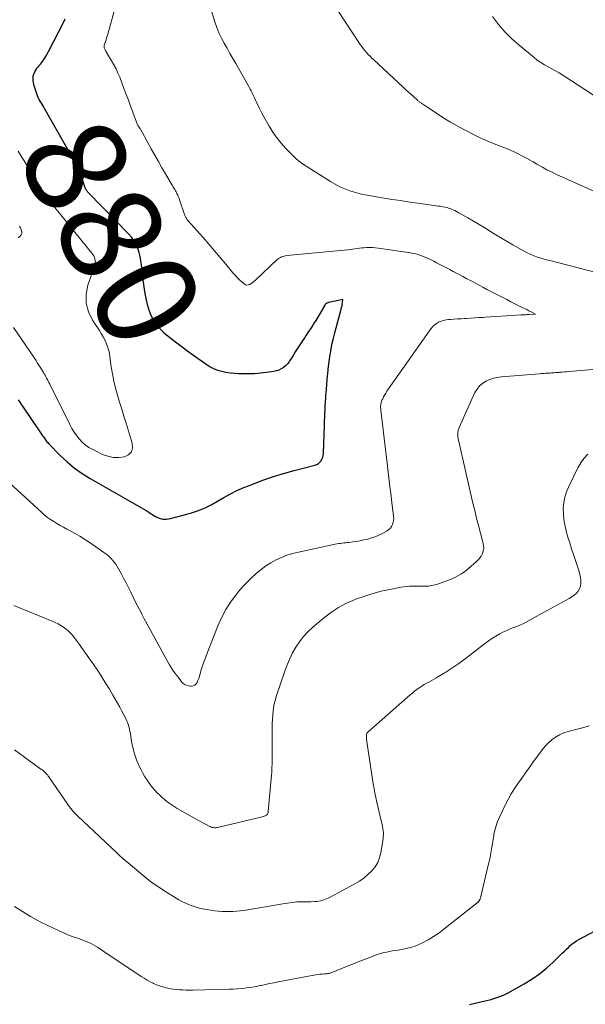
# Model space of a CAD drawing. Units: feet. Extents: x 2015000 to 2020021, y 565000 to 570000.
# Drawn here: x 2016213 to 2016325, y 566793 to 566989 of the extents above; entities that cross this region are included whole.
import ezdxf
from ezdxf.enums import TextEntityAlignment as Align

# ---------------------------------------------------------------- set-up
doc = ezdxf.new("R2010")
doc.units = ezdxf.units.FT
doc.header["$LTSCALE"] = 100
doc.header["$MEASUREMENT"] = 0
for name, color, linetype, lineweight in [('CONTOUR INDEX', 32, 'Continuous', 25), ('CONTOUR INDEX LABEL', 7, 'Continuous', 15), ('CONTOUR INTERMEDIATE', 40, 'Continuous', 15)]:
    doc.layers.add(name, color=color, linetype=linetype, lineweight=lineweight)
doc.styles.add('slant', font='romans.shx', dxfattribs={"oblique": 14.999978})

msp = doc.modelspace()

# ---------------------------------------------------------------- linework, layer by layer
at = {"layer": 'CONTOUR INDEX', "flags": 128}
for points, elevation in [([(2016212.57, 566913.67), (2016212.91, 566913.18), (2016213.25, 566912.68), (2016213.59, 566912.19), (2016216.48, 566907.91), (2016216.68, 566907.61), (2016216.89, 566907.31), (2016217.1, 566907.01), (2016217.31, 566906.71), (2016217.45, 566906.51), (2016217.59, 566906.32), (2016217.73, 566906.12), (2016217.87, 566905.92), (2016218.01, 566905.72), (2016218.15, 566905.53), (2016218.3, 566905.34), (2016218.46, 566905.15), (2016218.63, 566904.97), (2016220.95, 566902.6), (2016222.33, 566901.31), (2016223.77, 566900.09), (2016225.3, 566899), (2016226.91, 566897.99), (2016238.05, 566891.61), (2016238.13, 566891.57), (2016238.2, 566891.52), (2016238.27, 566891.48), (2016238.34, 566891.43), (2016238.41, 566891.38), (2016238.48, 566891.33), (2016238.55, 566891.29), (2016238.62, 566891.24), (2016239.88, 566890.46), (2016240.6, 566890.13), (2016241.33, 566889.93), (2016242.09, 566889.92), (2016242.87, 566890.03), (2016246.88, 566891.14), (2016248.28, 566891.6), (2016249.64, 566892.13), (2016250.95, 566892.78), (2016252.23, 566893.5), (2016253.5, 566894.25), (2016254.79, 566894.96), (2016256.11, 566895.59), (2016257.46, 566896.19), (2016258.92, 566896.78), (2016261.04, 566897.59), (2016263.17, 566898.34), (2016265.33, 566899.01), (2016267.51, 566899.61), (2016271.61, 566900.65), (2016271.97, 566900.79), (2016272.3, 566900.97), (2016272.58, 566901.23), (2016272.83, 566901.53), (2016273.01, 566901.87), (2016273.16, 566902.24), (2016273.25, 566902.62), (2016273.3, 566903.01), (2016273.52, 566908.72), (2016273.54, 566909.47), (2016273.57, 566910.23), (2016273.6, 566910.98), (2016273.63, 566911.74), (2016273.66, 566912.49), (2016273.7, 566913.24), (2016273.75, 566914), (2016273.81, 566914.75), (2016273.84, 566915), (2016273.91, 566915.87), (2016273.99, 566916.75), (2016274.07, 566917.63), (2016274.14, 566918.5), (2016274.17, 566918.76), (2016274.26, 566919.77), (2016274.38, 566920.77), (2016274.51, 566921.77), (2016274.66, 566922.77), (2016274.68, 566922.86), (2016274.86, 566923.9), (2016275.07, 566924.94), (2016275.31, 566925.97), (2016275.57, 566926.99), (2016276.86, 566931.74), (2016276.93, 566932.05), (2016277, 566932.36), (2016277.05, 566932.68), (2016277.09, 566932.99), (2016277.15, 566933.63), (2016274.38, 566933.05), (2016274.27, 566933.02), (2016274.16, 566932.98), (2016274.05, 566932.93), (2016273.94, 566932.88), (2016273.86, 566932.84), (2016273.8, 566932.8), (2016273.74, 566932.75), (2016273.69, 566932.71), (2016273.65, 566932.65), (2016273.61, 566932.59), (2016273.57, 566932.53), (2016273.53, 566932.47), (2016273.49, 566932.41), (2016271.77, 566929.48), (2016271.48, 566928.99), (2016271.17, 566928.5), (2016270.86, 566928.01), (2016270.54, 566927.53), (2016270.22, 566927.05), (2016269.9, 566926.57), (2016269.58, 566926.09), (2016269.26, 566925.61), (2016268.49, 566924.43), (2016268.09, 566923.83), (2016267.71, 566923.22), (2016267.33, 566922.61), (2016266.96, 566921.99), (2016266.78, 566921.69), (2016266.48, 566921.24), (2016266.15, 566920.82), (2016265.77, 566920.45), (2016265.36, 566920.1), (2016264.91, 566919.81), (2016264.44, 566919.57), (2016263.94, 566919.41), (2016263.41, 566919.3), (2016261.99, 566919.1), (2016260.79, 566918.97), (2016259.59, 566918.87), (2016258.38, 566918.83), (2016257.17, 566918.82), (2016256.48, 566918.83), (2016255.62, 566918.88), (2016254.77, 566918.96), (2016253.92, 566919.1), (2016253.08, 566919.28), (2016252.27, 566919.54), (2016251.48, 566919.84), (2016250.73, 566920.24), (2016250.01, 566920.7), (2016247.44, 566922.52), (2016246.32, 566923.32), (2016245.22, 566924.13), (2016244.13, 566924.95), (2016243.04, 566925.79), (2016242.43, 566926.26), (2016241.69, 566926.9), (2016241, 566927.58), (2016240.38, 566928.32), (2016239.8, 566929.11), (2016239.32, 566929.95), (2016238.9, 566930.82), (2016238.58, 566931.74), (2016238.32, 566932.67), (2016238.07, 566933.87), (2016237.8, 566935.25), (2016237.57, 566936.64), (2016237.38, 566938.03), (2016237.23, 566939.42), (2016237.12, 566940.51), (2016237.01, 566941.35), (2016236.85, 566942.19), (2016236.63, 566943.02), (2016236.36, 566943.83), (2016236.02, 566944.61), (2016235.61, 566945.35), (2016235.12, 566946.03), (2016234.56, 566946.68), (2016226.56, 566954.88), (2016226.45, 566955), (2016226.35, 566955.12), (2016226.25, 566955.25), (2016226.16, 566955.38), (2016226.1, 566955.47), (2016226.04, 566955.56), (2016225.99, 566955.66), (2016225.95, 566955.76), (2016225.91, 566955.86), (2016224.74, 566959.49), (2016224.74, 566959.51), (2016224.73, 566959.52), (2016224.73, 566959.54), (2016224.72, 566959.56), (2016224.69, 566959.62), (2016224.68, 566959.64), (2016224.67, 566959.66), (2016224.66, 566959.67), (2016224.65, 566959.69), (2016224.49, 566959.96), (2016224.4, 566960.11), (2016224.32, 566960.26), (2016224.23, 566960.41), (2016224.14, 566960.56), (2016217.85, 566971.68), (2016217.64, 566972.04), (2016217.43, 566972.4), (2016217.21, 566972.75), (2016216.98, 566973.1), (2016216.77, 566973.46), (2016216.58, 566973.83), (2016216.41, 566974.21), (2016216.27, 566974.6), (2016215.69, 566976.35), (2016215.54, 566977.27), (2016215.58, 566978.14), (2016215.9, 566978.96), (2016216.39, 566979.75), (2016217.03, 566980.51), (2016217.62, 566981.31), (2016218.15, 566982.15), (2016218.64, 566983.02), (2016221.59, 566988.81), (2016221.91, 566989.49)], 880), ([(2016302.37, 566793.33), (2016305.46, 566794.03), (2016306.06, 566794.18), (2016306.65, 566794.33), (2016307.23, 566794.5), (2016307.81, 566794.67), (2016308.39, 566794.87), (2016308.95, 566795.1), (2016309.5, 566795.36), (2016310.04, 566795.64), (2016313.24, 566797.42), (2016314.79, 566798.36), (2016316.28, 566799.39), (2016317.69, 566800.53), (2016319.03, 566801.75), (2016320.89, 566803.58), (2016321.27, 566803.95), (2016321.64, 566804.31), (2016322.02, 566804.66), (2016322.4, 566805.02), (2016322.8, 566805.36), (2016323.21, 566805.67), (2016323.64, 566805.96), (2016324.09, 566806.22), (2016329.36, 566809.06)], 900)]:
    msp.add_lwpolyline(points, dxfattribs=dict(at, elevation=elevation))
at = {"layer": 'CONTOUR INTERMEDIATE', "flags": 128}
for points, elevation in [([(2016207.7, 566900.01), (2016217.28, 566891.23), (2016217.85, 566890.74), (2016218.43, 566890.27), (2016219.03, 566889.84), (2016219.65, 566889.43), (2016220.29, 566889.04), (2016220.94, 566888.66), (2016221.59, 566888.3), (2016222.25, 566887.95), (2016222.91, 566887.61), (2016223.89, 566887.08), (2016224.85, 566886.52), (2016225.8, 566885.93), (2016226.73, 566885.31), (2016229.8, 566883.17), (2016230.22, 566882.85), (2016230.62, 566882.52), (2016231, 566882.16), (2016231.36, 566881.78), (2016231.69, 566881.37), (2016232, 566880.95), (2016232.29, 566880.51), (2016232.55, 566880.06), (2016233.06, 566879.13), (2016233.56, 566878.2), (2016234.05, 566877.26), (2016234.53, 566876.32), (2016235, 566875.37), (2016236.02, 566873.28), (2016236.33, 566872.67), (2016236.64, 566872.05), (2016236.95, 566871.44), (2016237.28, 566870.84), (2016237.6, 566870.23), (2016237.93, 566869.63), (2016238.25, 566869.02), (2016238.58, 566868.42), (2016242.18, 566861.83), (2016242.7, 566860.93), (2016243.24, 566860.05), (2016243.83, 566859.2), (2016244.45, 566858.37), (2016245.07, 566857.56), (2016245.43, 566857.21), (2016245.83, 566856.93), (2016246.28, 566856.78), (2016246.78, 566856.69), (2016247.01, 566856.69), (2016247.38, 566856.75), (2016247.71, 566856.88), (2016247.97, 566857.12), (2016248.19, 566857.43), (2016248.35, 566857.81), (2016248.5, 566858.2), (2016248.63, 566858.59), (2016248.75, 566858.99), (2016248.76, 566859.04), (2016248.88, 566859.47), (2016249.01, 566859.9), (2016249.14, 566860.32), (2016249.28, 566860.74), (2016249.48, 566861.3), (2016249.73, 566862), (2016249.98, 566862.69), (2016250.24, 566863.39), (2016250.51, 566864.08), (2016252.36, 566868.83), (2016253.07, 566870.41), (2016253.87, 566871.94), (2016254.81, 566873.38), (2016255.85, 566874.77), (2016256.5, 566875.56), (2016257.3, 566876.49), (2016258.14, 566877.4), (2016259.01, 566878.26), (2016259.91, 566879.1), (2016259.98, 566879.17), (2016260.89, 566879.92), (2016261.84, 566880.61), (2016262.84, 566881.23), (2016263.87, 566881.8), (2016264.95, 566882.29), (2016266.05, 566882.72), (2016267.17, 566883.07), (2016268.32, 566883.36), (2016275.66, 566884.92), (2016276, 566884.99), (2016276.35, 566885.05), (2016276.69, 566885.1), (2016277.04, 566885.14), (2016277.38, 566885.18), (2016277.73, 566885.21), (2016278.08, 566885.26), (2016278.42, 566885.3), (2016279.18, 566885.39), (2016279.9, 566885.5), (2016280.62, 566885.62), (2016281.33, 566885.77), (2016282.05, 566885.93), (2016282.14, 566885.96), (2016282.88, 566886.18), (2016283.61, 566886.43), (2016284.32, 566886.74), (2016285.02, 566887.08), (2016285.98, 566887.6), (2016286.32, 566887.84), (2016286.63, 566888.12), (2016286.86, 566888.46), (2016287.06, 566888.83), (2016287.18, 566889.25), (2016287.26, 566889.67), (2016287.28, 566890.09), (2016287.25, 566890.52), (2016286.91, 566893.25), (2016286.68, 566895.05), (2016286.46, 566896.85), (2016286.24, 566898.65), (2016286.03, 566900.46), (2016284.71, 566911.62), (2016284.69, 566911.87), (2016284.68, 566912.12), (2016284.68, 566912.37), (2016284.7, 566912.62), (2016284.73, 566912.86), (2016284.78, 566913.1), (2016284.86, 566913.34), (2016284.95, 566913.57), (2016285.1, 566913.89), (2016285.28, 566914.28), (2016285.49, 566914.65), (2016285.71, 566915.01), (2016285.94, 566915.37), (2016294.68, 566927.77), (2016295, 566928.17), (2016295.36, 566928.53), (2016295.77, 566928.84), (2016296.22, 566929.11), (2016296.69, 566929.32), (2016297.18, 566929.48), (2016297.69, 566929.59), (2016298.2, 566929.65), (2016298.56, 566929.67), (2016299.26, 566929.72), (2016299.97, 566929.76), (2016300.67, 566929.81), (2016301.37, 566929.85), (2016301.68, 566929.87), (2016302.53, 566929.92), (2016303.38, 566929.98), (2016304.24, 566930.03), (2016305.09, 566930.08), (2016305.5, 566930.11), (2016306.56, 566930.18), (2016307.62, 566930.24), (2016308.68, 566930.31), (2016309.74, 566930.38), (2016312.6, 566930.56), (2016312.81, 566930.57), (2016313.01, 566930.58), (2016313.22, 566930.6), (2016313.43, 566930.61), (2016313.64, 566930.62), (2016313.85, 566930.64), (2016314.05, 566930.65), (2016314.26, 566930.66), (2016315.49, 566930.74), (2016314.61, 566931.18), (2016314.17, 566931.4), (2016313.73, 566931.62), (2016313.28, 566931.85), (2016312.84, 566932.07), (2016311.37, 566932.81), (2016310.58, 566933.21), (2016309.78, 566933.61), (2016308.99, 566934.02), (2016308.2, 566934.42), (2016307.41, 566934.83), (2016306.62, 566935.25), (2016305.83, 566935.66), (2016305.04, 566936.08), (2016303.55, 566936.88), (2016302.7, 566937.33), (2016301.85, 566937.78), (2016301, 566938.24), (2016300.15, 566938.69), (2016299.76, 566938.89), (2016299.11, 566939.24), (2016298.45, 566939.59), (2016297.79, 566939.93), (2016297.13, 566940.28), (2016296.87, 566940.41), (2016296.34, 566940.69), (2016295.8, 566940.96), (2016295.27, 566941.24), (2016294.74, 566941.51), (2016294.62, 566941.58), (2016294.14, 566941.81), (2016293.66, 566942.03), (2016293.17, 566942.23), (2016292.68, 566942.41), (2016292.18, 566942.57), (2016291.67, 566942.71), (2016291.16, 566942.82), (2016290.64, 566942.92), (2016284.21, 566943.88), (2016283.67, 566943.94), (2016283.12, 566943.99), (2016282.57, 566944), (2016282.03, 566943.99), (2016281.85, 566943.98), (2016281.39, 566943.95), (2016280.93, 566943.91), (2016280.48, 566943.85), (2016280.02, 566943.79), (2016279.56, 566943.72), (2016279.11, 566943.66), (2016278.65, 566943.61), (2016278.19, 566943.56), (2016266.05, 566942.38), (2016265.78, 566942.34), (2016265.51, 566942.29), (2016265.25, 566942.22), (2016264.99, 566942.14), (2016264.75, 566942.03), (2016264.51, 566941.9), (2016264.29, 566941.75), (2016264.08, 566941.58), (2016259.77, 566937.49), (2016259.51, 566937.26), (2016259.24, 566937.04), (2016258.96, 566936.84), (2016258.67, 566936.64), (2016258.38, 566936.54), (2016258.1, 566936.5), (2016257.83, 566936.58), (2016257.56, 566936.73), (2016257.11, 566937.12), (2016256.63, 566937.55), (2016256.16, 566938), (2016255.72, 566938.47), (2016255.3, 566938.95), (2016253.89, 566940.65), (2016252.77, 566941.99), (2016251.64, 566943.33), (2016250.5, 566944.65), (2016249.35, 566945.97), (2016246.34, 566949.4), (2016246.23, 566949.53), (2016246.13, 566949.66), (2016246.04, 566949.8), (2016245.95, 566949.94), (2016245.87, 566950.09), (2016245.79, 566950.24), (2016245.73, 566950.4), (2016245.67, 566950.55), (2016244.69, 566953.5), (2016244.58, 566953.81), (2016244.45, 566954.11), (2016244.32, 566954.42), (2016244.17, 566954.71), (2016244.1, 566954.85), (2016243.98, 566955.08), (2016243.86, 566955.3), (2016243.74, 566955.52), (2016243.61, 566955.73), (2016243.48, 566955.95), (2016243.35, 566956.16), (2016243.22, 566956.38), (2016243.09, 566956.6), (2016241.9, 566958.63), (2016241.18, 566959.87), (2016240.47, 566961.12), (2016239.76, 566962.36), (2016239.06, 566963.61), (2016236.83, 566967.65), (2016236.8, 566967.71), (2016236.76, 566967.77), (2016236.72, 566967.83), (2016236.68, 566967.89), (2016236.64, 566967.95), (2016236.6, 566968.01), (2016236.56, 566968.07), (2016236.52, 566968.13), (2016236.41, 566968.3), (2016236.32, 566968.44), (2016236.24, 566968.59), (2016236.16, 566968.75), (2016236.1, 566968.91), (2016235.37, 566970.95), (2016234.94, 566972.13), (2016234.51, 566973.3), (2016234.07, 566974.48), (2016233.63, 566975.65), (2016232.78, 566977.87), (2016232.43, 566978.71), (2016232.05, 566979.53), (2016231.63, 566980.34), (2016231.18, 566981.12), (2016230.15, 566982.83), (2016230.06, 566982.99), (2016229.97, 566983.14), (2016229.88, 566983.31), (2016229.8, 566983.47), (2016229.73, 566983.63), (2016229.7, 566983.72), (2016229.67, 566983.8), (2016229.67, 566983.89), (2016229.67, 566983.98), (2016229.68, 566984.17), (2016229.7, 566984.24), (2016229.94, 566984.97), (2016230.06, 566985.34), (2016230.18, 566985.71), (2016230.29, 566986.08), (2016230.4, 566986.45), (2016231.84, 566991.51)], 884), ([(2016327.57, 566939.02), (2016318.31, 566941.38), (2016317.65, 566941.56), (2016316.99, 566941.74), (2016316.34, 566941.94), (2016315.69, 566942.15), (2016315.05, 566942.39), (2016314.42, 566942.65), (2016313.8, 566942.94), (2016313.2, 566943.27), (2016311, 566944.53), (2016309.87, 566945.19), (2016308.75, 566945.85), (2016307.62, 566946.53), (2016306.51, 566947.21), (2016305.39, 566947.89), (2016304.27, 566948.56), (2016303.14, 566949.22), (2016302.01, 566949.88), (2016300.12, 566950.97), (2016299.79, 566951.15), (2016299.45, 566951.33), (2016299.11, 566951.48), (2016298.76, 566951.63), (2016298.64, 566951.68), (2016298.34, 566951.78), (2016298.04, 566951.88), (2016297.74, 566951.96), (2016297.43, 566952.03), (2016297.13, 566952.09), (2016296.82, 566952.15), (2016296.51, 566952.2), (2016296.19, 566952.25), (2016292.55, 566952.75), (2016290.55, 566953.03), (2016288.56, 566953.33), (2016286.57, 566953.64), (2016284.59, 566953.96), (2016281.62, 566954.45), (2016281.12, 566954.55), (2016280.62, 566954.66), (2016280.13, 566954.79), (2016279.65, 566954.94), (2016278.57, 566955.29), (2016277.56, 566955.66), (2016276.57, 566956.08), (2016275.62, 566956.57), (2016274.69, 566957.11), (2016270.38, 566959.82), (2016269.14, 566960.67), (2016267.96, 566961.59), (2016266.86, 566962.61), (2016265.81, 566963.68), (2016265.35, 566964.2), (2016264.61, 566965.09), (2016263.9, 566966.01), (2016263.24, 566966.96), (2016262.62, 566967.94), (2016262.49, 566968.16), (2016261.97, 566969.06), (2016261.47, 566969.97), (2016260.99, 566970.88), (2016260.53, 566971.81), (2016259.98, 566972.94), (2016259.8, 566973.31), (2016259.63, 566973.68), (2016259.46, 566974.05), (2016259.29, 566974.42), (2016259.12, 566974.8), (2016258.94, 566975.16), (2016258.75, 566975.53), (2016258.56, 566975.89), (2016255.87, 566980.62), (2016255.29, 566981.63), (2016254.71, 566982.64), (2016254.13, 566983.65), (2016253.55, 566984.65), (2016253, 566985.67), (2016252.5, 566986.72), (2016252.07, 566987.79), (2016251.69, 566988.89), (2016250.96, 566991.3)], 888), ([(2016333.33, 566952.39), (2016319.54, 566958.61), (2016318.64, 566959.04), (2016317.75, 566959.48), (2016316.88, 566959.96), (2016316.01, 566960.45), (2016315.76, 566960.6), (2016315.03, 566961.03), (2016314.29, 566961.45), (2016313.55, 566961.86), (2016312.8, 566962.26), (2016312.04, 566962.64), (2016311.27, 566963.01), (2016310.5, 566963.34), (2016309.71, 566963.67), (2016307.95, 566964.36), (2016306.34, 566965.02), (2016304.74, 566965.72), (2016303.17, 566966.47), (2016301.62, 566967.26), (2016301.24, 566967.46), (2016299.9, 566968.19), (2016298.58, 566968.96), (2016297.28, 566969.76), (2016296, 566970.58), (2016293.84, 566972.01), (2016293.65, 566972.14), (2016293.45, 566972.27), (2016293.25, 566972.4), (2016293.06, 566972.53), (2016292.9, 566972.63), (2016292.78, 566972.71), (2016292.66, 566972.79), (2016292.55, 566972.87), (2016292.44, 566972.95), (2016292.33, 566973.04), (2016292.22, 566973.13), (2016292.11, 566973.22), (2016292.01, 566973.31), (2016291.19, 566974.05), (2016290.68, 566974.52), (2016290.16, 566974.99), (2016289.65, 566975.46), (2016289.14, 566975.93), (2016283.3, 566981.33), (2016282.93, 566981.69), (2016282.57, 566982.05), (2016282.22, 566982.42), (2016281.87, 566982.8), (2016281.54, 566983.19), (2016281.22, 566983.59), (2016280.92, 566984), (2016280.63, 566984.43), (2016276.03, 566991.4)], 892), ([(2016327.05, 566974.34), (2016320.92, 566978.32), (2016320.21, 566978.76), (2016319.48, 566979.19), (2016318.75, 566979.59), (2016318, 566979.98), (2016317.26, 566980.38), (2016316.54, 566980.81), (2016315.85, 566981.29), (2016315.19, 566981.8), (2016312.23, 566984.25), (2016310.77, 566985.55), (2016309.39, 566986.92), (2016308.13, 566988.4), (2016306.94, 566989.96)], 896), ([(2016211.64, 566928.1), (2016215.68, 566922.17), (2016216.07, 566921.58), (2016216.46, 566920.99), (2016216.84, 566920.39), (2016217.21, 566919.79), (2016217.59, 566919.14), (2016217.76, 566918.85), (2016217.93, 566918.57), (2016218.09, 566918.28), (2016218.24, 566917.98), (2016218.4, 566917.69), (2016218.55, 566917.4), (2016218.7, 566917.1), (2016218.85, 566916.8), (2016222.86, 566908.73), (2016223.27, 566907.97), (2016223.72, 566907.23), (2016224.22, 566906.53), (2016224.75, 566905.85), (2016225.34, 566905.23), (2016225.97, 566904.66), (2016226.67, 566904.18), (2016227.42, 566903.76), (2016229.35, 566902.81), (2016230.41, 566902.43), (2016231.49, 566902.19), (2016232.59, 566902.17), (2016233.71, 566902.3), (2016234.53, 566902.74), (2016235.1, 566903.32), (2016235.32, 566904.1), (2016235.29, 566905.02), (2016234.04, 566909.04), (2016233.61, 566910.43), (2016233.18, 566911.82), (2016232.75, 566913.21), (2016232.32, 566914.59), (2016231.93, 566915.99), (2016231.59, 566917.4), (2016231.32, 566918.82), (2016231.1, 566920.25), (2016230.84, 566922.24), (2016230.72, 566922.94), (2016230.56, 566923.63), (2016230.34, 566924.3), (2016230.09, 566924.96), (2016229.79, 566925.61), (2016229.47, 566926.24), (2016229.11, 566926.85), (2016228.73, 566927.45), (2016227.36, 566929.52), (2016226.57, 566931.19), (2016226.1, 566932.89), (2016226.12, 566934.66), (2016226.45, 566936.48), (2016227.8, 566940.43), (2016227.87, 566940.74), (2016227.91, 566941.06), (2016227.9, 566941.38), (2016227.84, 566941.71), (2016227.74, 566942.02), (2016227.61, 566942.32), (2016227.44, 566942.6), (2016227.25, 566942.87), (2016220.46, 566951.21), (2016220.13, 566951.62), (2016219.8, 566952.03), (2016219.48, 566952.44), (2016219.16, 566952.86), (2016219.13, 566952.89), (2016218.83, 566953.29), (2016218.53, 566953.7), (2016218.24, 566954.11), (2016217.96, 566954.53), (2016217.68, 566954.95), (2016217.4, 566955.37), (2016217.14, 566955.79), (2016216.87, 566956.22), (2016213.14, 566962.31), (2016212.61, 566963.17)], 876), ([(2016212.56, 566945.9), (2016212.97, 566946.26), (2016213.16, 566946.51), (2016213.28, 566946.77), (2016213.29, 566947.07), (2016213.23, 566947.38), (2016213.03, 566947.88), (2016213, 566947.95), (2016212.95, 566948.02), (2016212.91, 566948.08), (2016212.85, 566948.14)], 872), ([(2016211.75, 566872.74), (2016219.34, 566869.61), (2016219.93, 566869.35), (2016220.51, 566869.07), (2016221.07, 566868.75), (2016221.61, 566868.4), (2016222.13, 566868.02), (2016222.62, 566867.61), (2016223.07, 566867.15), (2016223.5, 566866.67), (2016223.55, 566866.6), (2016223.98, 566866.06), (2016224.4, 566865.51), (2016224.81, 566864.95), (2016225.21, 566864.39), (2016227.3, 566861.39), (2016228.2, 566860.08), (2016229.07, 566858.75), (2016229.92, 566857.41), (2016230.74, 566856.05), (2016231.42, 566854.89), (2016231.88, 566854.1), (2016232.34, 566853.3), (2016232.79, 566852.5), (2016233.23, 566851.7), (2016233.63, 566850.97), (2016233.86, 566850.52), (2016234.07, 566850.07), (2016234.26, 566849.61), (2016234.43, 566849.14), (2016234.58, 566848.66), (2016234.71, 566848.17), (2016234.82, 566847.68), (2016234.91, 566847.19), (2016235.13, 566845.67), (2016235.37, 566844.44), (2016235.69, 566843.22), (2016236.11, 566842.04), (2016236.61, 566840.88), (2016237.02, 566840.05), (2016237.39, 566839.33), (2016237.79, 566838.63), (2016238.22, 566837.96), (2016238.69, 566837.29), (2016239.19, 566836.66), (2016239.71, 566836.05), (2016240.26, 566835.46), (2016240.84, 566834.89), (2016241.09, 566834.66), (2016241.83, 566834.01), (2016242.6, 566833.41), (2016243.41, 566832.85), (2016244.24, 566832.34), (2016247.98, 566830.2), (2016248.47, 566829.92), (2016248.97, 566829.65), (2016249.47, 566829.38), (2016249.97, 566829.12), (2016250.6, 566828.8), (2016250.79, 566828.71), (2016250.99, 566828.63), (2016251.19, 566828.57), (2016251.39, 566828.53), (2016251.6, 566828.5), (2016251.81, 566828.49), (2016252.01, 566828.51), (2016252.22, 566828.54), (2016260.83, 566830.57), (2016261.06, 566830.63), (2016261.29, 566830.7), (2016261.51, 566830.79), (2016261.73, 566830.88), (2016261.95, 566830.99), (2016262.04, 566831.05), (2016262.12, 566831.12), (2016262.19, 566831.21), (2016262.24, 566831.31), (2016262.3, 566831.49), (2016262.31, 566831.51), (2016262.31, 566831.53), (2016262.32, 566831.55), (2016262.32, 566831.58), (2016262.32, 566831.66), (2016262.33, 566831.68), (2016262.33, 566831.7), (2016262.33, 566831.72), (2016262.33, 566831.74), (2016262.98, 566838.93), (2016263.02, 566839.47), (2016263.05, 566840), (2016263.07, 566840.53), (2016263.08, 566841.06), (2016263.09, 566843.74), (2016263.1, 566844.79), (2016263.1, 566845.84), (2016263.1, 566846.89), (2016263.1, 566847.94), (2016263.1, 566848.32), (2016263.12, 566849.18), (2016263.16, 566850.04), (2016263.22, 566850.9), (2016263.31, 566851.75), (2016263.37, 566852.24), (2016263.46, 566852.85), (2016263.58, 566853.45), (2016263.74, 566854.04), (2016263.91, 566854.63), (2016265.62, 566859.67), (2016266.08, 566860.9), (2016266.6, 566862.11), (2016267.18, 566863.29), (2016267.82, 566864.44), (2016268.55, 566865.52), (2016269.34, 566866.56), (2016270.23, 566867.51), (2016271.19, 566868.4), (2016273.26, 566870.16), (2016274.74, 566871.29), (2016276.28, 566872.31), (2016277.91, 566873.17), (2016279.61, 566873.92), (2016279.89, 566874.03), (2016281.51, 566874.61), (2016283.14, 566875.12), (2016284.8, 566875.55), (2016286.48, 566875.93), (2016288.74, 566876.36), (2016289.3, 566876.46), (2016289.86, 566876.53), (2016290.42, 566876.57), (2016290.99, 566876.59), (2016291.56, 566876.59), (2016292.13, 566876.59), (2016292.7, 566876.59), (2016293.27, 566876.58), (2016293.52, 566876.57), (2016294.21, 566876.6), (2016294.89, 566876.68), (2016295.55, 566876.83), (2016296.21, 566877.04), (2016298.55, 566877.93), (2016299.31, 566878.26), (2016300.04, 566878.62), (2016300.74, 566879.05), (2016301.42, 566879.52), (2016301.61, 566879.66), (2016302.17, 566880.1), (2016302.71, 566880.55), (2016303.23, 566881.02), (2016303.75, 566881.52), (2016304.12, 566881.9), (2016304.41, 566882.22), (2016304.66, 566882.57), (2016304.86, 566882.96), (2016305.03, 566883.36), (2016305.13, 566883.78), (2016305.18, 566884.2), (2016305.16, 566884.62), (2016305.08, 566885.04), (2016304.52, 566887.16), (2016304.13, 566888.64), (2016303.75, 566890.13), (2016303.39, 566891.62), (2016303.04, 566893.11), (2016300.18, 566905.63), (2016300.12, 566905.95), (2016300.07, 566906.28), (2016300.05, 566906.6), (2016300.04, 566906.93), (2016300.07, 566907.26), (2016300.12, 566907.57), (2016300.21, 566907.89), (2016300.33, 566908.19), (2016303.45, 566915.13), (2016303.86, 566915.82), (2016304.34, 566916.44), (2016304.94, 566916.94), (2016305.62, 566917.37), (2016306.37, 566917.69), (2016307.14, 566917.95), (2016307.94, 566918.12), (2016308.75, 566918.24), (2016316.3, 566918.86), (2016316.59, 566918.89), (2016316.88, 566918.91), (2016317.18, 566918.93), (2016317.47, 566918.95), (2016317.77, 566918.96), (2016318.06, 566918.98), (2016318.36, 566919), (2016318.65, 566919.02), (2016318.77, 566919.03), (2016319.13, 566919.06), (2016319.48, 566919.08), (2016319.83, 566919.11), (2016320.19, 566919.13), (2016320.35, 566919.15), (2016320.79, 566919.18), (2016321.23, 566919.22), (2016321.67, 566919.25), (2016322.1, 566919.29), (2016331.69, 566920.11)], 888), ([(2016211.82, 566843.99), (2016217.12, 566840.18), (2016217.28, 566840.06), (2016217.44, 566839.94), (2016217.59, 566839.81), (2016217.74, 566839.68), (2016217.89, 566839.54), (2016218.04, 566839.4), (2016218.17, 566839.26), (2016218.31, 566839.11), (2016218.45, 566838.94), (2016218.57, 566838.77), (2016218.69, 566838.6), (2016218.81, 566838.43), (2016222.3, 566833.3), (2016222.54, 566832.96), (2016222.79, 566832.63), (2016223.05, 566832.3), (2016223.31, 566831.98), (2016223.59, 566831.67), (2016223.87, 566831.37), (2016224.16, 566831.07), (2016224.46, 566830.78), (2016231.01, 566824.62), (2016231.43, 566824.23), (2016231.85, 566823.84), (2016232.26, 566823.45), (2016232.68, 566823.05), (2016233.42, 566822.36), (2016233.47, 566822.31), (2016233.51, 566822.27), (2016233.56, 566822.23), (2016233.61, 566822.2), (2016233.66, 566822.16), (2016233.71, 566822.12), (2016233.76, 566822.08), (2016233.8, 566822.04), (2016233.95, 566821.93), (2016234.07, 566821.83), (2016234.19, 566821.73), (2016234.31, 566821.63), (2016234.43, 566821.53), (2016236.56, 566819.69), (2016237.77, 566818.7), (2016239, 566817.75), (2016240.28, 566816.86), (2016241.58, 566816.01), (2016244.56, 566814.17), (2016245.29, 566813.76), (2016246.04, 566813.38), (2016246.81, 566813.07), (2016247.6, 566812.8), (2016248.41, 566812.58), (2016249.23, 566812.38), (2016250.05, 566812.22), (2016250.88, 566812.08), (2016251.67, 566811.98), (2016252.39, 566811.89), (2016253.11, 566811.83), (2016253.84, 566811.8), (2016254.57, 566811.79), (2016255.29, 566811.82), (2016256.02, 566811.86), (2016256.74, 566811.94), (2016257.46, 566812.05), (2016265.23, 566813.34), (2016265.69, 566813.41), (2016266.16, 566813.48), (2016266.62, 566813.55), (2016267.09, 566813.62), (2016267.56, 566813.67), (2016268.02, 566813.71), (2016268.49, 566813.73), (2016268.96, 566813.74), (2016269.43, 566813.74), (2016269.9, 566813.74), (2016270.36, 566813.75), (2016270.83, 566813.77), (2016271.6, 566813.79), (2016272, 566813.82), (2016272.39, 566813.87), (2016272.78, 566813.95), (2016273.16, 566814.05), (2016273.54, 566814.18), (2016273.91, 566814.32), (2016274.27, 566814.49), (2016274.63, 566814.67), (2016279.58, 566817.31), (2016280.49, 566817.86), (2016281.36, 566818.46), (2016282.16, 566819.15), (2016282.93, 566819.89), (2016283.57, 566820.71), (2016284.1, 566821.59), (2016284.47, 566822.55), (2016284.73, 566823.57), (2016285.16, 566826.29), (2016285.2, 566826.7), (2016285.23, 566827.12), (2016285.22, 566827.53), (2016285.18, 566827.94), (2016285.12, 566828.35), (2016285.05, 566828.76), (2016284.97, 566829.17), (2016284.88, 566829.58), (2016284.12, 566832.72), (2016283.91, 566833.61), (2016283.72, 566834.5), (2016283.54, 566835.4), (2016283.37, 566836.3), (2016283.21, 566837.2), (2016283.06, 566838.1), (2016282.92, 566839.01), (2016282.79, 566839.91), (2016281.9, 566846.06), (2016281.87, 566846.28), (2016281.86, 566846.5), (2016281.87, 566846.72), (2016281.89, 566846.94), (2016281.9, 566847.08), (2016281.94, 566847.23), (2016281.99, 566847.36), (2016282.07, 566847.48), (2016282.17, 566847.59), (2016290.57, 566854.93), (2016291.01, 566855.3), (2016291.45, 566855.66), (2016291.91, 566856.01), (2016292.37, 566856.35), (2016292.45, 566856.4), (2016292.89, 566856.7), (2016293.33, 566856.98), (2016293.79, 566857.24), (2016294.25, 566857.5), (2016294.71, 566857.74), (2016295.18, 566858), (2016295.63, 566858.26), (2016296.08, 566858.53), (2016297.63, 566859.48), (2016298.85, 566860.25), (2016300.04, 566861.05), (2016301.2, 566861.89), (2016302.34, 566862.76), (2016305.34, 566865.1), (2016306.07, 566865.64), (2016306.82, 566866.16), (2016307.59, 566866.63), (2016308.39, 566867.08), (2016308.88, 566867.33), (2016309.45, 566867.62), (2016310.02, 566867.88), (2016310.61, 566868.12), (2016311.21, 566868.34), (2016311.8, 566868.56), (2016312.38, 566868.81), (2016312.96, 566869.08), (2016313.52, 566869.37), (2016316.82, 566871.21), (2016317.8, 566871.75), (2016318.78, 566872.29), (2016319.76, 566872.82), (2016320.75, 566873.35), (2016321.69, 566873.85), (2016322.2, 566874.14), (2016322.69, 566874.46), (2016323.16, 566874.81), (2016323.61, 566875.18), (2016323.97, 566875.6), (2016324.26, 566876.06), (2016324.42, 566876.58), (2016324.51, 566877.13), (2016324.51, 566877.15), (2016324.49, 566877.74), (2016324.43, 566878.33), (2016324.31, 566878.9), (2016324.16, 566879.47), (2016323.03, 566882.89), (2016322.65, 566884.04), (2016322.29, 566885.2), (2016321.94, 566886.36), (2016321.6, 566887.52), (2016321.56, 566887.66), (2016321.3, 566888.76), (2016321.11, 566889.87), (2016321.03, 566890.99), (2016321.02, 566892.11), (2016321.13, 566893.23), (2016321.33, 566894.32), (2016321.67, 566895.38), (2016322.1, 566896.42), (2016323.92, 566900.13), (2016324.48, 566901.11), (2016325.12, 566902.02), (2016325.87, 566902.84)], 892), ([(2016211.84, 566812.83), (2016212.9, 566812.17), (2016213.95, 566811.5), (2016215.02, 566810.85), (2016216.1, 566810.23), (2016217.21, 566809.65), (2016218.32, 566809.09), (2016220.84, 566807.88), (2016221.59, 566807.54), (2016222.35, 566807.22), (2016223.12, 566806.93), (2016223.89, 566806.66), (2016224.43, 566806.48), (2016224.94, 566806.3), (2016225.45, 566806.12), (2016225.95, 566805.92), (2016226.45, 566805.72), (2016226.94, 566805.49), (2016227.42, 566805.25), (2016227.89, 566804.99), (2016228.35, 566804.71), (2016228.44, 566804.65), (2016228.93, 566804.33), (2016229.43, 566804.01), (2016229.92, 566803.68), (2016230.42, 566803.35), (2016237.05, 566798.89), (2016237.63, 566798.52), (2016238.22, 566798.16), (2016238.83, 566797.83), (2016239.45, 566797.52), (2016239.48, 566797.51), (2016240.1, 566797.23), (2016240.72, 566796.99), (2016241.37, 566796.79), (2016242.02, 566796.61), (2016242.05, 566796.6), (2016242.7, 566796.47), (2016243.35, 566796.36), (2016244, 566796.28), (2016244.66, 566796.23), (2016245.33, 566796.2), (2016245.99, 566796.18), (2016246.65, 566796.17), (2016247.31, 566796.18), (2016254.57, 566796.34), (2016255.34, 566796.36), (2016256.12, 566796.41), (2016256.88, 566796.47), (2016257.65, 566796.55), (2016258.42, 566796.66), (2016259.18, 566796.78), (2016259.94, 566796.91), (2016260.7, 566797.07), (2016260.89, 566797.11), (2016261.75, 566797.29), (2016262.6, 566797.47), (2016263.46, 566797.64), (2016264.32, 566797.8), (2016271.39, 566799.16), (2016271.8, 566799.23), (2016272.21, 566799.28), (2016272.62, 566799.33), (2016273.04, 566799.35), (2016273.54, 566799.38), (2016273.71, 566799.39), (2016273.87, 566799.41), (2016274.03, 566799.43), (2016274.19, 566799.45), (2016274.35, 566799.48), (2016274.51, 566799.52), (2016274.67, 566799.57), (2016274.82, 566799.62), (2016277.09, 566800.54), (2016278.36, 566801.05), (2016279.63, 566801.55), (2016280.9, 566802.06), (2016282.18, 566802.55), (2016283.65, 566803.12), (2016284.19, 566803.32), (2016284.74, 566803.49), (2016285.3, 566803.63), (2016285.86, 566803.75), (2016286.43, 566803.86), (2016287, 566803.96), (2016287.57, 566804.05), (2016288.15, 566804.14), (2016288.85, 566804.24), (2016289.76, 566804.42), (2016290.65, 566804.65), (2016291.52, 566804.95), (2016292.38, 566805.31), (2016292.99, 566805.6), (2016294.12, 566806.18), (2016295.22, 566806.81), (2016296.26, 566807.51), (2016297.28, 566808.27), (2016303.88, 566813.54), (2016303.95, 566813.6), (2016304.01, 566813.65), (2016304.06, 566813.7), (2016304.12, 566813.76), (2016304.17, 566813.82), (2016304.22, 566813.88), (2016304.27, 566813.95), (2016304.31, 566814.02), (2016304.4, 566814.19), (2016304.45, 566814.3), (2016304.5, 566814.4), (2016304.54, 566814.51), (2016304.57, 566814.62), (2016304.6, 566814.74), (2016304.63, 566814.85), (2016304.66, 566814.96), (2016304.68, 566815.08), (2016306.03, 566820.77), (2016306.2, 566821.53), (2016306.37, 566822.29), (2016306.52, 566823.06), (2016306.67, 566823.83), (2016306.8, 566824.6), (2016306.94, 566825.37), (2016307.07, 566826.14), (2016307.19, 566826.91), (2016307.23, 566827.15), (2016307.41, 566828.03), (2016307.64, 566828.9), (2016307.95, 566829.74), (2016308.3, 566830.57), (2016309.47, 566832.98), (2016310.04, 566834.1), (2016310.66, 566835.21), (2016311.32, 566836.28), (2016312.02, 566837.34), (2016312.75, 566838.37), (2016313.48, 566839.41), (2016314.22, 566840.44), (2016314.96, 566841.47), (2016316.26, 566843.27), (2016316.82, 566844), (2016317.42, 566844.7), (2016318.07, 566845.36), (2016318.75, 566845.99), (2016319.49, 566846.54), (2016320.26, 566847.01), (2016321.1, 566847.37), (2016321.97, 566847.65), (2016324.07, 566848.16), (2016325.11, 566848.44), (2016326.13, 566848.77)], 896)]:
    msp.add_lwpolyline(points, dxfattribs=dict(at, elevation=elevation))

# ---------------------------------------------------------------- texts
at = {"layer": 'CONTOUR INDEX LABEL', "style": 'slant', "oblique": 15}
msp.add_text('880', height=20, rotation=297.2724, dxfattribs=at).set_placement((2016231.12, 566947.02, 880), align=Align.MIDDLE_CENTER)

doc.saveas('drawing.dxf')
